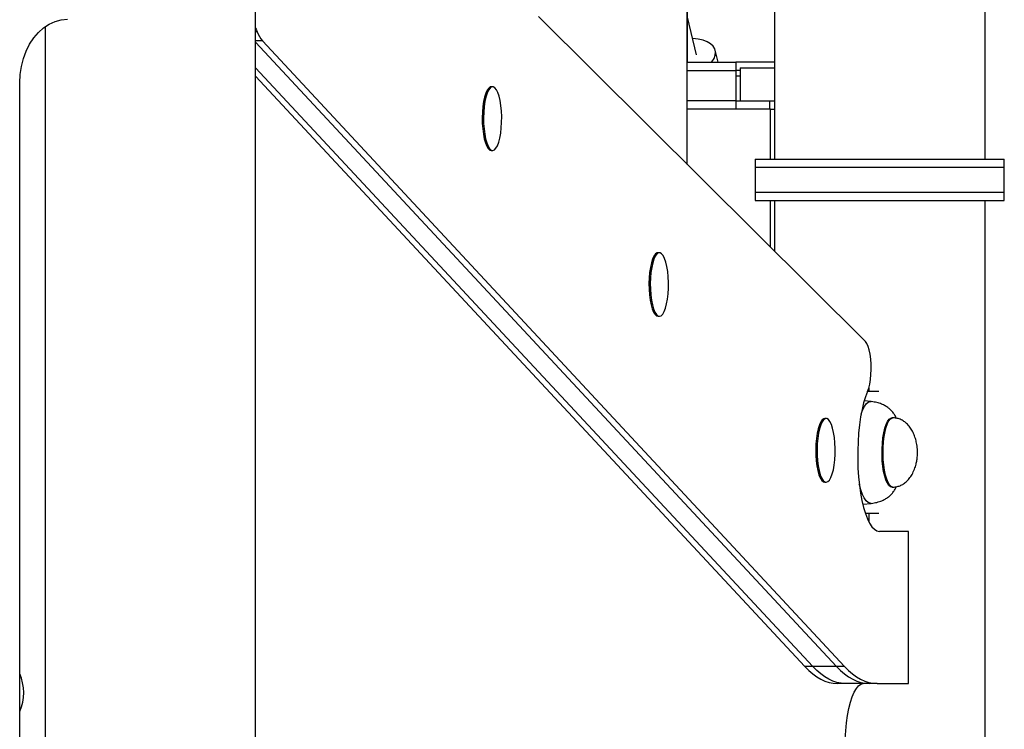
# Model space of a CAD drawing. Units: millimetres. Extents: x 283 to 991, y 264 to 549.
# Drawn here: x 779 to 815, y 330 to 356 of the extents above; entities that cross this region are included whole.
import ezdxf

# ---------------------------------------------------------------- set-up
doc = ezdxf.new("R2010")
doc.units = ezdxf.units.MM

msp = doc.modelspace()

# ---------------------------------------------------------------- linework, layer by layer
at = {"color": 7, "linetype": 'Continuous', "lineweight": 25}
for p, q in [((787.927, 264.75), (787.927, 404.59)), ((814.287, 351.09), (814.287, 379.59)), ((806.677, 368.29), (806.677, 351.09)), ((803.527, 350.894), (803.527, 359.94)), ((803.529, 354.59), (803.529, 360.031)), ((798.151, 356.241), (809.962, 344.495)), ((803.856, 354.856), (803.529, 356.216)), ((780.317, 355.871), (780.317, 320.335)), ((788.168, 355.369), (787.927, 355.369)), ((787.927, 355.319), (808.922, 332.757)), ((788.168, 355.369), (809.209, 332.757)), ((804.64, 354.59), (804.536, 355.02)), ((803.527, 354.59), (805.282, 354.59)), ((805.282, 354.59), (805.282, 354.29)), ((806.677, 354.59), (805.282, 354.59)), ((808.059, 332.757), (787.927, 354.392)), ((787.927, 354.083), (807.772, 332.757)), ((803.527, 354.29), (805.282, 354.29)), ((805.282, 354.29), (805.282, 353.19)), ((805.442, 354.29), (805.282, 354.29)), ((805.291, 353.19), (805.291, 354.09)), ((805.442, 354.09), (805.291, 354.09)), ((805.442, 354.39), (805.442, 353.19)), ((805.442, 354.39), (806.677, 354.39)), ((779.402, 322.365), (779.402, 353.84)), ((796.49, 353.703), (796.442, 353.703)), ((805.282, 353.19), (803.527, 353.19)), ((805.282, 353.19), (805.282, 352.89)), ((805.282, 353.19), (805.291, 353.19)), ((805.291, 352.89), (805.291, 353.19)), ((805.291, 353.19), (805.442, 353.19)), ((805.442, 353.19), (806.677, 353.19)), ((806.493, 353.19), (806.493, 352.89)), ((806.527, 352.89), (803.527, 352.89)), ((806.527, 351.09), (806.527, 352.89)), ((806.527, 352.89), (806.677, 352.89)), ((796.442, 351.403), (796.49, 351.403)), ((805.982, 351.09), (805.982, 350.79)), ((805.982, 351.09), (814.982, 351.09)), ((814.982, 350.79), (814.982, 351.09)), ((805.982, 350.79), (805.982, 349.89)), ((814.982, 350.79), (805.982, 350.79)), ((814.982, 349.89), (814.982, 350.79)), ((805.982, 349.89), (805.982, 349.59)), ((805.982, 349.89), (814.982, 349.89)), ((814.982, 349.59), (814.982, 349.89)), ((805.982, 349.59), (814.982, 349.59)), ((806.527, 347.91), (806.527, 349.59)), ((806.677, 349.59), (806.677, 347.761)), ((814.287, 264.75), (814.287, 349.59)), ((802.517, 347.709), (802.469, 347.709)), ((802.469, 345.409), (802.517, 345.409)), ((810.444, 342.69), (810.037, 342.69)), ((810.087, 342.831), (810.087, 342.69)), ((810.167, 342.328), (809.917, 342.351)), ((808.544, 341.715), (808.496, 341.715)), ((810.958, 341.74), (810.92, 341.74)), ((808.496, 339.415), (808.544, 339.415)), ((810.92, 339.24), (810.958, 339.24)), ((809.866, 338.625), (810.167, 338.652)), ((810.444, 338.29), (809.961, 338.29)), ((810.087, 338.29), (810.087, 337.985)), ((811.525, 337.64), (810.468, 337.64)), ((811.525, 332.14), (811.525, 337.64)), ((808.059, 332.757), (807.772, 332.757)), ((808.922, 332.757), (808.059, 332.757)), ((809.209, 332.757), (808.922, 332.757)), ((809.232, 332.14), (808.945, 332.14)), ((810.095, 332.14), (809.232, 332.14)), ((810.382, 332.14), (810.095, 332.14)), ((810.382, 332.14), (811.525, 332.14))]:
    msp.add_line(p, q, dxfattribs=at)
at = {"color": 8, "linetype": 'Continuous', "lineweight": 25}
msp.add_line((787.984, 355.687), (787.927, 355.687), dxfattribs=at)
at = {"color": 7, "linetype": 'Continuous', "lineweight": 25, "flags": 128}
for points in [[(779.402, 353.84), (779.417, 354.141), (779.461, 354.436), (779.533, 354.721), (779.633, 354.99), (779.759, 355.24), (779.908, 355.467), (780.077, 355.665), (780.265, 355.832), (780.468, 355.965), (780.681, 356.062), (780.903, 356.121), (781.128, 356.14)], [(787.927, 355.819), (787.94, 355.79), (787.984, 355.687)], [(804.403, 354.59), (804.418, 354.609), (804.494, 354.73), (804.537, 354.849), (804.545, 354.964), (804.519, 355.072), (804.46, 355.171), (804.368, 355.257), (804.246, 355.331), (804.096, 355.388), (803.923, 355.429), (803.729, 355.452), (803.712, 355.453)], [(796.213, 353.17), (796.186, 352.987), (796.169, 352.79), (796.162, 352.585), (796.165, 352.379), (796.179, 352.179), (796.203, 351.991), (796.237, 351.821), (796.278, 351.674), (796.326, 351.556), (796.38, 351.469), (796.437, 351.418), (796.496, 351.403), (796.554, 351.425), (796.611, 351.483), (796.663, 351.575), (796.71, 351.699), (796.75, 351.851), (796.782, 352.025), (796.804, 352.216), (796.816, 352.418), (796.818, 352.624), (796.809, 352.827), (796.79, 353.022), (796.761, 353.202), (796.724, 353.361), (796.679, 353.494), (796.628, 353.597), (796.572, 353.666), (796.514, 353.7), (796.455, 353.696), (796.397, 353.656), (796.343, 353.58), (796.293, 353.471), (796.249, 353.333), (796.213, 353.17)], [(796.442, 353.703), (796.407, 353.696), (796.349, 353.656), (796.295, 353.58), (796.245, 353.471), (796.201, 353.333), (796.165, 353.17)], [(796.165, 353.17), (796.138, 352.987), (796.121, 352.79), (796.114, 352.585), (796.117, 352.379), (796.132, 352.179), (796.156, 351.991), (796.189, 351.821), (796.23, 351.674), (796.278, 351.556), (796.332, 351.469), (796.389, 351.418), (796.442, 351.403)], [(802.24, 347.176), (802.213, 346.993), (802.196, 346.796), (802.189, 346.591), (802.192, 346.385), (802.206, 346.185), (802.231, 345.997), (802.264, 345.827), (802.305, 345.68), (802.353, 345.562), (802.407, 345.475), (802.464, 345.424), (802.523, 345.409), (802.581, 345.431), (802.638, 345.489), (802.69, 345.582), (802.737, 345.706), (802.777, 345.857), (802.809, 346.031), (802.831, 346.222), (802.843, 346.424), (802.845, 346.63), (802.836, 346.833), (802.817, 347.028), (802.788, 347.208), (802.751, 347.367), (802.706, 347.5), (802.655, 347.603), (802.599, 347.672), (802.541, 347.706), (802.482, 347.702), (802.424, 347.662), (802.37, 347.586), (802.32, 347.477), (802.276, 347.339), (802.24, 347.176)], [(802.469, 347.709), (802.434, 347.702), (802.376, 347.662), (802.322, 347.586), (802.272, 347.477), (802.228, 347.339), (802.192, 347.176)], [(802.192, 347.176), (802.165, 346.993), (802.148, 346.796), (802.141, 346.591), (802.144, 346.385), (802.159, 346.185), (802.183, 345.997), (802.216, 345.827), (802.257, 345.68), (802.305, 345.562), (802.359, 345.475), (802.416, 345.424), (802.469, 345.409)], [(810.039, 342.695), (810.082, 342.813), (810.117, 342.958), (810.144, 343.124), (810.162, 343.304), (810.169, 343.492), (810.166, 343.683), (810.153, 343.867), (810.13, 344.04), (810.098, 344.194), (810.058, 344.324), (810.012, 344.426), (809.962, 344.495)], [(810.039, 342.695), (809.966, 342.505), (809.899, 342.286), (809.84, 342.041), (809.789, 341.774), (809.748, 341.489), (809.716, 341.188), (809.695, 340.876), (809.684, 340.558), (809.684, 340.238), (809.694, 339.92), (809.715, 339.608), (809.746, 339.306), (809.787, 339.02), (809.837, 338.752), (809.896, 338.506), (809.962, 338.286), (810.036, 338.094), (810.115, 337.934), (810.199, 337.807), (810.286, 337.715), (810.377, 337.659), (810.468, 337.64)], [(808.267, 341.182), (808.24, 340.999), (808.223, 340.802), (808.216, 340.597), (808.219, 340.391), (808.233, 340.191), (808.258, 340.003), (808.291, 339.833), (808.332, 339.686), (808.38, 339.568), (808.434, 339.481), (808.491, 339.43), (808.55, 339.415), (808.608, 339.437), (808.665, 339.495), (808.717, 339.588), (808.764, 339.712), (808.804, 339.863), (808.836, 340.037), (808.858, 340.228), (808.87, 340.43), (808.872, 340.636), (808.863, 340.84), (808.844, 341.034), (808.815, 341.214), (808.778, 341.373), (808.733, 341.506), (808.682, 341.609), (808.626, 341.678), (808.568, 341.712), (808.509, 341.708), (808.451, 341.668), (808.397, 341.592), (808.347, 341.484), (808.303, 341.345), (808.267, 341.182)], [(808.496, 341.715), (808.461, 341.708), (808.403, 341.668), (808.349, 341.592), (808.299, 341.484), (808.255, 341.345), (808.219, 341.182)], [(808.219, 341.182), (808.192, 340.999), (808.175, 340.802), (808.168, 340.597), (808.171, 340.391), (808.186, 340.191), (808.21, 340.003), (808.243, 339.833), (808.284, 339.686), (808.332, 339.568), (808.386, 339.481), (808.443, 339.43), (808.496, 339.415)], [(807.772, 332.757), (807.915, 332.613), (808.059, 332.488), (808.205, 332.382), (808.352, 332.295), (808.499, 332.228), (808.647, 332.179), (808.796, 332.15), (808.945, 332.14)], [(809.232, 332.14), (809.083, 332.15), (808.935, 332.179), (808.787, 332.228), (808.639, 332.295), (808.492, 332.382), (808.347, 332.488), (808.202, 332.613), (808.059, 332.757)], [(809.232, 332.14), (809.083, 332.15), (808.935, 332.179), (808.787, 332.228), (808.639, 332.295), (808.492, 332.382), (808.347, 332.488), (808.202, 332.613), (808.059, 332.757)], [(808.922, 332.757), (809.065, 332.613), (809.209, 332.488), (809.355, 332.382), (809.502, 332.295), (809.649, 332.228), (809.797, 332.179), (809.946, 332.15), (810.095, 332.14)], [(808.922, 332.757), (809.065, 332.613), (809.209, 332.488), (809.355, 332.382), (809.502, 332.295), (809.649, 332.228), (809.797, 332.179), (809.946, 332.15), (810.095, 332.14)], [(809.209, 332.757), (809.352, 332.613), (809.497, 332.488), (809.642, 332.382), (809.789, 332.295), (809.937, 332.228), (810.085, 332.179), (810.233, 332.15), (810.382, 332.14)], [(809.23, 329.84), (809.236, 330.141), (809.253, 330.436), (809.28, 330.721), (809.318, 330.99), (809.366, 331.24), (809.423, 331.467), (809.487, 331.665), (809.559, 331.832), (809.636, 331.965), (809.717, 332.062), (809.801, 332.121), (809.887, 332.14)]]:
    msp.add_lwpolyline(points, dxfattribs=at)
at = {"color": 8, "linetype": 'Continuous', "lineweight": 25, "flags": 128}
for points in [[(809.806, 341.872), (809.863, 342.024), (809.927, 342.15), (809.995, 342.244), (810.066, 342.304), (810.139, 342.328), (810.167, 342.328)], [(810.92, 339.24), (810.87, 339.252), (810.811, 339.299), (810.755, 339.38), (810.704, 339.494), (810.659, 339.635), (810.622, 339.802), (810.593, 339.988), (810.573, 340.189), (810.564, 340.398), (810.564, 340.61), (810.575, 340.819), (810.596, 341.018), (810.626, 341.202), (810.665, 341.365), (810.71, 341.503), (810.762, 341.613), (810.819, 341.69), (810.878, 341.732), (810.92, 341.74)], [(810.958, 339.24), (810.954, 339.24), (810.894, 339.261), (810.835, 339.316), (810.78, 339.406), (810.731, 339.527), (810.687, 339.675), (810.652, 339.847), (810.625, 340.037), (810.608, 340.24), (810.601, 340.451), (810.604, 340.663), (810.618, 340.87), (810.641, 341.065), (810.673, 341.245), (810.714, 341.402), (810.761, 341.534), (810.814, 341.635), (810.872, 341.703), (810.932, 341.737), (810.958, 341.74)], [(810.167, 338.652), (810.13, 338.653), (810.057, 338.683), (809.986, 338.747), (809.918, 338.845), (809.855, 338.975), (809.798, 339.135), (809.748, 339.321), (809.741, 339.35)]]:
    msp.add_lwpolyline(points, dxfattribs=at)
at = {"color": 7, "linetype": 'Continuous', "lineweight": 25}
for centre, radius, start, end in [((788.859, 355.981), 0.923, 198.6067, 221.5937), ((777.847, 331.812), 1.696, 336.438, 23.7955)]:
    msp.add_arc(centre, radius, start, end, dxfattribs=at)
for points, knots in [([(811.082, 341.727), (811.08, 341.731), (811.06, 341.778), (811.014, 341.857), (810.938, 341.964), (810.847, 342.056), (810.741, 342.139), (810.613, 342.213), (810.459, 342.274), (810.307, 342.312), (810.206, 342.324), (810.167, 342.328)], [0, 0, 0, 0, 0.0140635, 0.1594039, 0.2880231, 0.4002116, 0.5111111, 0.6296445, 0.7603532, 0.9064274, 1, 1, 1, 1]), ([(811.845, 340.49), (811.842, 340.568), (811.838, 340.681), (811.809, 340.851), (811.771, 341.002), (811.707, 341.173), (811.621, 341.335), (811.515, 341.478), (811.393, 341.594), (811.258, 341.678), (811.118, 341.727), (811.016, 341.74), (810.964, 341.74), (810.958, 341.74)], [0, 0, 0, 0, 0.135688, 0.197031, 0.29935, 0.40653, 0.515765, 0.621642, 0.721902, 0.816507, 0.90709, 0.989661, 1, 1, 1, 1]), ([(810.958, 339.24), (810.986, 339.241), (811.062, 339.244), (811.183, 339.273), (811.316, 339.335), (811.44, 339.427), (811.553, 339.549), (811.655, 339.702), (811.738, 339.879), (811.792, 340.052), (811.825, 340.214), (811.842, 340.354), (811.844, 340.448), (811.845, 340.49)], [0, 0, 0, 0, 0.049995, 0.135665, 0.222988, 0.314541, 0.412783, 0.519903, 0.638597, 0.75485, 0.835862, 0.92567, 1, 1, 1, 1]), ([(810.167, 338.652), (810.206, 338.657), (810.31, 338.669), (810.472, 338.71), (810.635, 338.778), (810.768, 338.86), (810.875, 338.949), (810.965, 339.051), (811.033, 339.151), (811.065, 339.223), (811.079, 339.254)], [0, 0, 0, 0, 0.093068, 0.248112, 0.394232, 0.514922, 0.631959, 0.752106, 0.893761, 1, 1, 1, 1])]:
    msp.add_open_spline(points, degree=3, knots=knots, dxfattribs=at)

doc.saveas('drawing.dxf')
